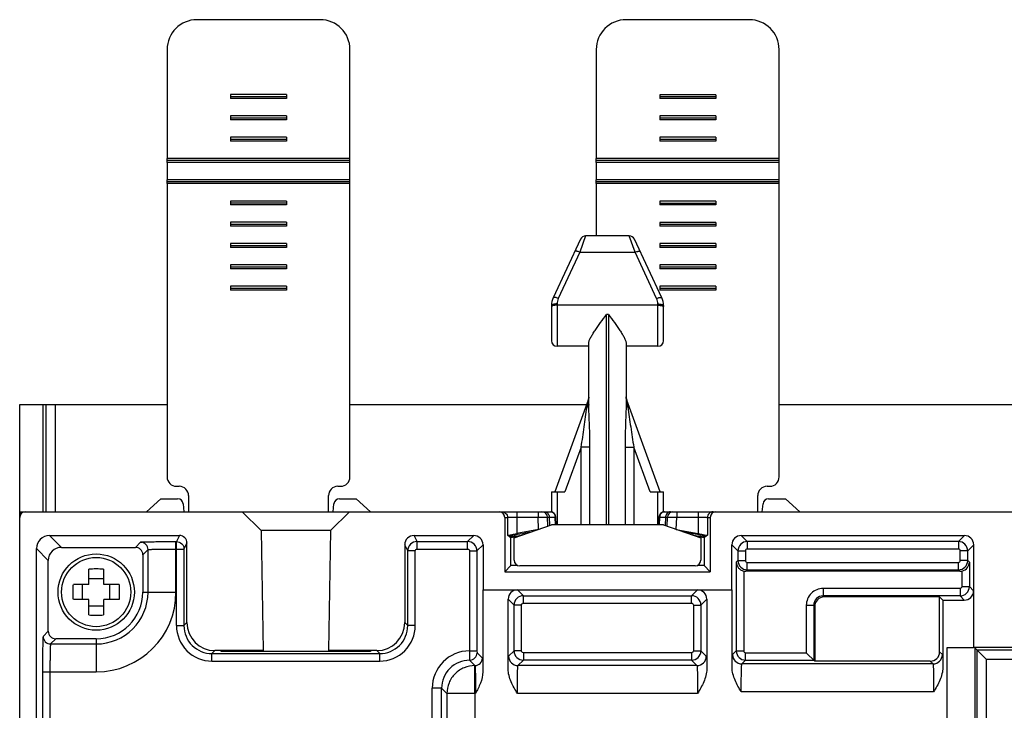
# Model space of a CAD drawing. Units: inches. Extents: x 0 to 22, y 0 to 17.
# Drawn here: x 18 to 20.1, y 8.6 to 10 of the extents above; entities that cross this region are included whole.
import ezdxf

# ---------------------------------------------------------------- set-up
doc = ezdxf.new("R2010")
doc.units = ezdxf.units.IN
doc.header["$LTSCALE"] = 1.21
doc.header["$MEASUREMENT"] = 0
doc.layers.get('0').update_dxf_attribs({"linetype": 'CONTINUOUS'})
for name, color, linetype in [('BASE', 7, 'CONTINUOUS'), ('CONNECTOR', 7, 'CONTINUOUS'), ('MID_HOUSE', 7, 'CONTINUOUS')]:
    doc.layers.add(name, color=color, linetype=linetype)

msp = doc.modelspace()

# ---------------------------------------------------------------- linework, layer by layer
at = {"color": 3, "linetype": 'Continuous'}
for p, q in [((18.6436, 10.0371), (18.3837, 10.0371)), ((19.5491, 10.0371), (19.2892, 10.0371)), ((18.3207, 9.9741), (18.3207, 9.7443)), ((18.7066, 9.7443), (18.7066, 9.9741)), ((19.2262, 9.9741), (19.2262, 9.7443)), ((19.6121, 9.7443), (19.6121, 9.9741)), ((18.4546, 9.879), (18.4546, 9.8708)), ((18.5727, 9.879), (18.4546, 9.879)), ((18.5727, 9.8708), (18.4546, 9.8708)), ((18.5727, 9.879), (18.5727, 9.8708)), ((19.3601, 9.8789), (19.3601, 9.8708)), ((19.4782, 9.8789), (19.3601, 9.8789)), ((19.4782, 9.8708), (19.3601, 9.8708)), ((19.4782, 9.8789), (19.4782, 9.8708)), ((18.4546, 9.8341), (18.4546, 9.8259)), ((18.5727, 9.8341), (18.4546, 9.8341)), ((18.5727, 9.8341), (18.5727, 9.8259)), ((19.3601, 9.8341), (19.3601, 9.8259)), ((19.4782, 9.8341), (19.3601, 9.8341)), ((19.4782, 9.8341), (19.4782, 9.8259)), ((18.5727, 9.8259), (18.4546, 9.8259)), ((19.4782, 9.8259), (19.3601, 9.8259)), ((18.4546, 9.7892), (18.4546, 9.781)), ((18.5727, 9.7892), (18.4546, 9.7892)), ((18.5727, 9.7892), (18.5727, 9.781)), ((19.3601, 9.7892), (19.3601, 9.781)), ((19.4782, 9.7892), (19.3601, 9.7892)), ((19.4782, 9.7892), (19.4782, 9.781)), ((18.5727, 9.781), (18.4546, 9.781)), ((19.4782, 9.781), (19.3601, 9.781)), ((18.7066, 9.7443), (18.3207, 9.7443)), ((19.6121, 9.7443), (19.2262, 9.7443)), ((18.3207, 9.7362), (18.3207, 9.6994)), ((18.7066, 9.7362), (18.3207, 9.7362)), ((18.7066, 9.6994), (18.7066, 9.7362)), ((19.2262, 9.7361), (19.2262, 9.6994)), ((19.6121, 9.7361), (19.2262, 9.7361)), ((19.6121, 9.6994), (19.6121, 9.7361)), ((18.7066, 9.6994), (18.3207, 9.6994)), ((18.3207, 9.6913), (18.3207, 9.0725)), ((18.7066, 9.6913), (18.3207, 9.6913)), ((18.7066, 9.0725), (18.7066, 9.6913)), ((19.6121, 9.6994), (19.2262, 9.6994)), ((19.2262, 9.6913), (19.2262, 9.5812)), ((19.6121, 9.6913), (19.2262, 9.6913)), ((19.6121, 9.0725), (19.6121, 9.6913)), ((18.4546, 9.6545), (18.4546, 9.6464)), ((18.5727, 9.6545), (18.4546, 9.6545)), ((18.5727, 9.6464), (18.4546, 9.6464)), ((18.5727, 9.6545), (18.5727, 9.6464)), ((19.3601, 9.6545), (19.3601, 9.6464)), ((19.4782, 9.6545), (19.3601, 9.6545)), ((19.4782, 9.6464), (19.3601, 9.6464)), ((19.4782, 9.6545), (19.4782, 9.6464)), ((18.4546, 9.6097), (18.4546, 9.6015)), ((18.5727, 9.6097), (18.4546, 9.6097)), ((18.5727, 9.6015), (18.4546, 9.6015)), ((18.5727, 9.6097), (18.5727, 9.6015)), ((19.3601, 9.6096), (19.3601, 9.6015)), ((19.4782, 9.6096), (19.3601, 9.6096)), ((19.4782, 9.6015), (19.3601, 9.6015)), ((19.4782, 9.6096), (19.4782, 9.6015)), ((18.4546, 9.5648), (18.4546, 9.5566)), ((18.5727, 9.5648), (18.4546, 9.5648)), ((18.5727, 9.5566), (18.4546, 9.5566)), ((18.5727, 9.5648), (18.5727, 9.5566)), ((19.3601, 9.5648), (19.3601, 9.5566)), ((19.4782, 9.5648), (19.3601, 9.5648)), ((19.4782, 9.5566), (19.3601, 9.5566)), ((19.4782, 9.5648), (19.4782, 9.5566)), ((18.4546, 9.5199), (18.4546, 9.5117)), ((18.5727, 9.5199), (18.4546, 9.5199)), ((18.5727, 9.5199), (18.5727, 9.5117)), ((19.3601, 9.5199), (19.3601, 9.5117)), ((19.4782, 9.5199), (19.3601, 9.5199)), ((19.4782, 9.5199), (19.4782, 9.5117)), ((18.5727, 9.5117), (18.4546, 9.5117)), ((19.4782, 9.5117), (19.3601, 9.5117)), ((18.4546, 9.475), (18.4546, 9.4669)), ((18.5727, 9.475), (18.4546, 9.475)), ((18.5727, 9.475), (18.5727, 9.4669)), ((19.3601, 9.475), (19.3601, 9.4668)), ((19.4782, 9.475), (19.3601, 9.475)), ((19.4782, 9.475), (19.4782, 9.4668)), ((18.5727, 9.4669), (18.4546, 9.4669)), ((19.4782, 9.4668), (19.3601, 9.4668)), ((18.3404, 9.0528), (18.3463, 9.0528)), ((18.681, 9.0528), (18.6869, 9.0528)), ((19.5865, 9.0528), (19.5924, 9.0528)), ((18.366, 9.0331), (18.366, 8.999)), ((18.6613, 8.999), (18.6613, 9.0331)), ((19.5668, 8.999), (19.5668, 9.0331))]:
    msp.add_line(p, q, dxfattribs=at)
at = {"color": 7, "linetype": 'Continuous'}
for p, q in [((18.4546, 9.8749), (18.5727, 9.8749)), ((19.3601, 9.8749), (19.4782, 9.8749)), ((18.4546, 9.83), (18.5727, 9.83)), ((19.3601, 9.83), (19.4782, 9.83)), ((18.4546, 9.7851), (18.5727, 9.7851)), ((19.3601, 9.7851), (19.4782, 9.7851)), ((18.3207, 9.7362), (18.3207, 9.7443)), ((18.7066, 9.7362), (18.7066, 9.7443)), ((19.2262, 9.7361), (19.2262, 9.7443)), ((19.6121, 9.7361), (19.6121, 9.7443)), ((18.7066, 9.7402), (18.3207, 9.7402)), ((19.6121, 9.7402), (19.2262, 9.7402)), ((18.3207, 9.6913), (18.3207, 9.6994)), ((18.7066, 9.6953), (18.3207, 9.6953)), ((18.7066, 9.6913), (18.7066, 9.6994)), ((19.2262, 9.6913), (19.2262, 9.6994)), ((19.6121, 9.6953), (19.2262, 9.6953)), ((19.6121, 9.6913), (19.6121, 9.6994)), ((18.4546, 9.6505), (18.5727, 9.6505)), ((19.3601, 9.6504), (19.4782, 9.6504)), ((18.4546, 9.6056), (18.5727, 9.6056)), ((19.3601, 9.6056), (19.4782, 9.6056)), ((18.4546, 9.5607), (18.5727, 9.5607)), ((19.3601, 9.5607), (19.4782, 9.5607)), ((18.4546, 9.5158), (18.5727, 9.5158)), ((19.3601, 9.5158), (19.4782, 9.5158)), ((18.4546, 9.4709), (18.5727, 9.4709)), ((19.3601, 9.4709), (19.4782, 9.4709)), ((18.1554, 8.8455), (18.1554, 8.8779)), ((18.1869, 8.8455), (18.1869, 8.8779)), ((18.1554, 8.8586), (18.1869, 8.8586)), ((18.1554, 8.8455), (18.1229, 8.8455)), ((18.1422, 8.814), (18.1422, 8.8455)), ((18.2193, 8.8455), (18.1869, 8.8455)), ((18.2, 8.814), (18.2, 8.8455)), ((18.1554, 8.814), (18.1229, 8.814)), ((18.1554, 8.7815), (18.1554, 8.814)), ((18.1869, 8.7815), (18.1869, 8.814)), ((18.2193, 8.814), (18.1869, 8.814)), ((18.1554, 8.8008), (18.1869, 8.8008))]:
    msp.add_line(p, q, dxfattribs=at)
for radius in [0.0805, 0.073]:
    msp.add_circle((18.1711, 8.8297), radius, dxfattribs=at)
at = {"color": 3, "linetype": 'Continuous'}
for centre, radius, start, end in [((18.3837, 9.9741), 0.063, 90, 180), ((18.6436, 9.9741), 0.063, 0, 90), ((19.2892, 9.9741), 0.063, 90, 180), ((19.5491, 9.9741), 0.063, 0, 90), ((18.3404, 9.0725), 0.0197, 180, 270), ((18.6869, 9.0725), 0.0197, 270, 360), ((19.5924, 9.0725), 0.0197, 270, 360), ((18.3463, 9.0331), 0.0197, 0, 90), ((18.681, 9.0331), 0.0197, 90, 180), ((19.5865, 9.0331), 0.0197, 90, 180)]:
    msp.add_arc(centre, radius, start, end, dxfattribs=at)
at = {"color": 7, "linetype": 'Continuous'}
for centre, start, end in [((18.1711, 8.6444), 86.1428, 93.8572), ((18.1711, 9.0151), 266.1428, 273.8572)]:
    msp.add_arc(centre, 0.2341, start, end, dxfattribs=at)
for points, knots in [([(18.1224, 8.8297), (18.1224, 8.8337), (18.1225, 8.8389), (18.1228, 8.8442), (18.1229, 8.8455)], [0, 0, 0, 0, 0.750741, 1, 1, 1, 1]), ([(18.1229, 8.814), (18.1228, 8.8153), (18.1225, 8.8205), (18.1224, 8.8258), (18.1224, 8.8297)], [0, 0, 0, 0, 0.24926, 1, 1, 1, 1]), ([(18.2193, 8.8455), (18.2194, 8.8442), (18.2197, 8.8389), (18.2199, 8.8337), (18.2199, 8.8297)], [0, 0, 0, 0, 0.24926, 1, 1, 1, 1]), ([(18.2199, 8.8297), (18.2199, 8.8258), (18.2197, 8.8205), (18.2194, 8.8153), (18.2193, 8.814)], [0, 0, 0, 0, 0.750741, 1, 1, 1, 1])]:
    msp.add_open_spline(points, degree=3, knots=knots, dxfattribs=at)
at = {"layer": 'BASE', "color": 7, "linetype": 'Continuous'}
for p, q in [((18.3074, 9.0266), (18.2773, 8.999)), ((18.3074, 9.0266), (18.3429, 9.0266)), ((18.6844, 9.0266), (18.7199, 9.0266)), ((18.75, 8.999), (18.7199, 9.0266)), ((19.5899, 9.0266), (19.6254, 9.0266)), ((19.6555, 8.999), (19.6254, 9.0266)), ((18.0215, 8.999), (19.1317, 8.999)), ((18.3547, 9.0158), (18.3562, 8.999)), ((18.4789, 8.999), (18.5189, 8.9596)), ((18.7059, 8.999), (18.6658, 8.9596)), ((18.6711, 8.999), (18.6726, 9.0158)), ((19.0586, 8.999), (19.0586, 8.9876)), ((19.1038, 8.999), (19.1038, 8.9876)), ((19.368, 8.999), (20.8168, 8.999)), ((19.3959, 8.999), (19.3959, 8.9876)), ((19.4411, 8.999), (19.4411, 8.9876)), ((19.5766, 8.999), (19.5781, 9.0158)), ((18.0097, 6.4203), (18.0097, 8.9872)), ((19.033, 8.9872), (19.033, 8.8727)), ((19.033, 8.9872), (19.0389, 8.9872)), ((19.0389, 8.9872), (19.0389, 8.9497)), ((19.0586, 8.9876), (19.0586, 8.9532)), ((19.0586, 8.9876), (19.1038, 8.9876)), ((19.1047, 8.962), (19.1038, 8.9876)), ((19.1241, 8.9688), (19.1235, 8.9876)), ((19.1235, 8.9876), (19.1272, 8.9876)), ((19.1272, 8.9876), (19.1278, 8.9701)), ((19.1272, 8.9876), (19.1396, 8.9876)), ((19.1402, 8.9715), (19.1396, 8.9876)), ((19.1412, 8.9876), (19.1396, 8.9876)), ((19.1418, 8.9715), (19.1412, 8.9876)), ((19.3579, 8.9715), (19.3585, 8.9876)), ((19.3601, 8.9876), (19.3585, 8.9876)), ((19.3595, 8.9715), (19.3601, 8.9876)), ((19.3601, 8.9876), (19.3725, 8.9876)), ((19.3725, 8.9876), (19.3719, 8.9701)), ((19.3725, 8.9876), (19.3762, 8.9876)), ((19.3756, 8.9688), (19.3762, 8.9876)), ((19.395, 8.962), (19.3959, 8.9876)), ((19.3959, 8.9876), (19.4411, 8.9876)), ((19.4411, 8.9876), (19.4411, 8.9532)), ((19.4608, 8.9872), (19.4608, 8.9497)), ((19.4608, 8.9872), (19.4667, 8.9872)), ((19.4667, 8.9872), (19.4667, 8.8727)), ((18.5189, 8.9596), (18.5234, 8.7063)), ((18.6658, 8.9596), (18.5189, 8.9596)), ((18.6658, 8.9596), (18.6614, 8.7063)), ((19.1047, 8.962), (19.0586, 8.9532)), ((19.0857, 8.9555), (19.0857, 8.9553)), ((19.395, 8.962), (19.4411, 8.9532)), ((19.414, 8.9553), (19.414, 8.9555)), ((18.0976, 8.9241), (18.0726, 8.949)), ((18.0726, 8.949), (18.3469, 8.949)), ((18.2538, 8.9241), (18.2648, 8.935)), ((18.2967, 8.9361), (18.3395, 8.9363)), ((18.3395, 8.8297), (18.3395, 8.9363)), ((18.3395, 8.9363), (18.3405, 8.9363)), ((18.3469, 8.949), (18.3405, 8.9363)), ((18.3405, 8.759), (18.3405, 8.9363)), ((18.3627, 8.9333), (18.3563, 8.9205)), ((18.3627, 8.7653), (18.3627, 8.9333)), ((18.8481, 8.9363), (18.8418, 8.949)), ((18.8418, 8.949), (18.9676, 8.949)), ((18.8481, 8.9205), (18.8481, 8.9363)), ((18.8481, 8.9363), (18.9549, 8.9363)), ((18.9549, 8.9363), (18.9676, 8.949)), ((18.9549, 8.9205), (18.9549, 8.9363)), ((19.0442, 8.9454), (19.0389, 8.9497)), ((19.057, 8.9476), (19.0442, 8.9454)), ((19.0442, 8.9475), (19.0443, 8.9454)), ((19.046, 8.9438), (19.0442, 8.9454)), ((19.0612, 8.9468), (19.046, 8.9438)), ((19.046, 8.8857), (19.046, 8.9438)), ((19.4537, 8.9438), (19.4385, 8.9468)), ((19.4539, 8.9456), (19.4427, 8.9476)), ((19.4537, 8.9438), (19.4556, 8.9454)), ((19.4537, 8.9438), (19.4537, 8.8857)), ((19.4555, 8.9454), (19.4539, 8.9456)), ((19.4608, 8.9497), (19.4555, 8.9454)), ((19.4555, 8.9475), (19.4555, 8.9454)), ((19.5321, 8.949), (19.5449, 8.9363)), ((19.5321, 8.949), (20.003, 8.949)), ((19.5449, 8.9363), (19.5449, 8.9205)), ((19.9903, 8.9363), (19.5449, 8.9363)), ((20.003, 8.949), (19.9903, 8.9363)), ((19.9903, 8.9363), (19.9903, 8.9205)), ((18.0451, 7.2931), (18.0451, 8.9215)), ((18.07, 8.8965), (18.0451, 8.9215)), ((18.0976, 8.9241), (18.2538, 8.9241)), ((18.2695, 8.9083), (18.2805, 8.9193)), ((18.2805, 8.8297), (18.2805, 8.9193)), ((18.3395, 8.9205), (18.3563, 8.9205)), ((18.3563, 8.9205), (18.3563, 8.759)), ((18.8221, 8.9293), (18.8221, 8.7653)), ((18.8285, 8.9166), (18.8221, 8.9293)), ((18.8285, 8.759), (18.8285, 8.9166)), ((18.8442, 8.9166), (18.8285, 8.9166)), ((18.8442, 8.759), (18.8442, 8.9166)), ((18.8481, 8.9205), (18.9549, 8.9205)), ((18.9588, 8.9166), (18.9588, 8.7058)), ((18.9588, 8.9166), (18.9745, 8.9166)), ((18.9745, 8.9166), (18.9873, 8.9293)), ((18.9745, 8.9166), (18.9745, 8.7058)), ((18.9873, 8.9293), (18.9873, 8.8348)), ((19.5125, 8.8348), (19.5125, 8.9293)), ((19.5125, 8.9293), (19.5252, 8.9166)), ((19.5252, 8.9166), (19.5252, 8.8964)), ((19.5252, 8.9166), (19.5409, 8.9166)), ((19.5409, 8.9166), (19.5409, 8.8964)), ((19.9903, 8.9205), (19.5449, 8.9205)), ((19.9942, 8.8964), (19.9942, 8.9166)), ((20.01, 8.9166), (19.9942, 8.9166)), ((20.0227, 8.9293), (20.01, 8.9166)), ((20.01, 8.8964), (20.01, 8.9166)), ((20.0227, 8.7128), (20.0227, 8.9293)), ((18.07, 8.747), (18.07, 8.8965)), ((18.2695, 8.9083), (18.2695, 8.8297)), ((19.5217, 8.8929), (19.5252, 8.8964)), ((19.5217, 8.8929), (19.5217, 8.7058)), ((19.5252, 8.8964), (19.5409, 8.8964)), ((19.5449, 8.8767), (19.5449, 8.8924)), ((19.5449, 8.8924), (19.9903, 8.8924)), ((19.9903, 8.8767), (19.9903, 8.8924)), ((20.01, 8.8964), (19.9942, 8.8964)), ((20.01, 8.8964), (20.0134, 8.8929)), ((20.0134, 8.8929), (20.0134, 8.8413)), ((19.046, 8.8857), (19.033, 8.8727)), ((19.033, 8.8727), (19.4667, 8.8727)), ((19.0606, 8.8857), (19.046, 8.8857)), ((19.4537, 8.8857), (19.4391, 8.8857)), ((19.4537, 8.8857), (19.4667, 8.8727)), ((19.5375, 8.874), (19.5375, 8.7058)), ((19.5449, 8.8767), (19.5417, 8.8735)), ((19.9935, 8.8735), (19.5417, 8.8735)), ((19.5449, 8.8767), (19.9903, 8.8767)), ((19.9935, 8.8735), (19.9903, 8.8767)), ((19.9977, 8.874), (19.9977, 8.8413)), ((18.2695, 8.8297), (18.3395, 8.8297)), ((18.9869, 8.8345), (18.9869, 8.6613)), ((18.9873, 8.8348), (19.5125, 8.8348)), ((19.0724, 8.8221), (19.06, 8.8345)), ((19.4397, 8.8345), (19.4273, 8.8221)), ((19.5128, 8.6708), (19.5128, 8.8345)), ((19.7048, 8.8373), (19.7048, 8.8216)), ((19.9937, 8.8373), (19.7048, 8.8373)), ((19.9937, 8.8373), (19.9937, 8.8216)), ((19.9977, 8.8413), (20.0134, 8.8413)), ((20.0134, 8.8413), (20.0224, 8.8323)), ((19.0403, 8.6674), (19.0403, 8.8148)), ((19.0527, 8.8024), (19.0403, 8.8148)), ((19.0724, 8.8064), (19.0724, 8.8221)), ((19.0724, 8.8221), (19.4273, 8.8221)), ((19.4273, 8.8064), (19.4273, 8.8221)), ((19.4594, 8.8148), (19.447, 8.8024)), ((19.4594, 8.8148), (19.4594, 8.6674)), ((19.9937, 8.8216), (19.7048, 8.8216)), ((19.707, 8.8194), (19.7048, 8.8216)), ((19.9506, 8.8194), (19.707, 8.8194)), ((19.9506, 8.7037), (19.9506, 8.8194)), ((19.9575, 8.8126), (19.9506, 8.8194)), ((19.9575, 8.8126), (19.9575, 8.6708)), ((19.9575, 8.8126), (20.0027, 8.8126)), ((19.9937, 8.8216), (20.0027, 8.8126)), ((19.0527, 8.7058), (19.0527, 8.8024)), ((19.0685, 8.8024), (19.0527, 8.8024)), ((19.0685, 8.7058), (19.0685, 8.8024)), ((19.0724, 8.8064), (19.4273, 8.8064)), ((19.4312, 8.8024), (19.4312, 8.7058)), ((19.4312, 8.8024), (19.447, 8.8024)), ((19.447, 8.8024), (19.447, 8.7058)), ((19.6694, 8.8019), (19.6694, 8.7019)), ((19.6694, 8.8019), (19.6852, 8.8019)), ((19.6852, 8.8019), (19.6852, 8.6861)), ((19.6873, 8.7998), (19.6852, 8.8019)), ((19.6873, 8.7998), (19.6873, 8.684)), ((18.07, 8.747), (18.0591, 8.7361)), ((18.3405, 8.759), (18.3563, 8.759)), ((18.3563, 8.759), (18.3627, 8.7653)), ((18.8285, 8.759), (18.8221, 8.7653)), ((18.8442, 8.759), (18.8285, 8.759)), ((18.0858, 8.7313), (18.0748, 8.7203)), ((18.1711, 8.7313), (18.0858, 8.7313)), ((18.1711, 8.7313), (18.1711, 8.6613)), ((18.0581, 8.7056), (18.0578, 8.6613)), ((18.0748, 8.7203), (18.1711, 8.7203)), ((18.4153, 8.6999), (18.4217, 8.7063)), ((18.5234, 8.7063), (18.4217, 8.7063)), ((18.4348, 8.7046), (18.4348, 8.7056)), ((18.4348, 8.7056), (18.5234, 8.7056)), ((18.7631, 8.7063), (18.6614, 8.7063)), ((18.6614, 8.7056), (18.75, 8.7056)), ((18.75, 8.7056), (18.7499, 8.7046)), ((18.7694, 8.6999), (18.7631, 8.7063)), ((18.9588, 8.7058), (18.9745, 8.7058)), ((18.9588, 8.7058), (18.9589, 8.6861)), ((18.9745, 8.7058), (18.9746, 8.7018)), ((19.0413, 8.6944), (19.0527, 8.7058)), ((19.0685, 8.7058), (19.0527, 8.7058)), ((19.4312, 8.7058), (19.447, 8.7058)), ((19.447, 8.7058), (19.4584, 8.6944)), ((19.5138, 8.6979), (19.5217, 8.7058)), ((19.5217, 8.7058), (19.5375, 8.7058)), ((19.9666, 8.1819), (19.9666, 8.7125)), ((19.9666, 8.7125), (20.0224, 8.7125)), ((20.1768, 8.7128), (20.0227, 8.7128)), ((20.0256, 8.241), (20.0256, 8.7115)), ((20.0256, 8.7115), (20.0487, 8.6885)), ((20.029, 8.7081), (20.029, 8.2377)), ((20.029, 8.7081), (20.2186, 8.7081)), ((18.4153, 8.6842), (18.4153, 8.6999)), ((18.4153, 8.6999), (18.7694, 8.6999)), ((18.4153, 8.6842), (18.7694, 8.6842)), ((18.7499, 8.7046), (18.4348, 8.7046)), ((18.7694, 8.6842), (18.7694, 8.6999)), ((18.9589, 8.6861), (18.9702, 8.6747)), ((18.9746, 8.7018), (18.9859, 8.6905)), ((19.061, 8.6747), (19.0724, 8.6861)), ((19.0724, 8.7019), (19.0724, 8.6861)), ((19.4273, 8.7019), (19.0724, 8.7019)), ((19.4273, 8.6861), (19.0724, 8.6861)), ((19.4273, 8.7019), (19.4273, 8.6861)), ((19.4273, 8.6861), (19.4387, 8.6747)), ((19.5335, 8.6782), (19.5414, 8.6861)), ((19.5414, 8.6861), (19.5414, 8.7019)), ((19.5414, 8.7019), (19.6694, 8.7019)), ((19.5414, 8.6861), (19.6852, 8.6861)), ((19.6873, 8.684), (19.6694, 8.7019)), ((19.931, 8.684), (19.6873, 8.684)), ((19.931, 8.684), (19.9368, 8.6782)), ((19.9506, 8.7037), (19.9565, 8.6979)), ((20.0487, 8.6885), (20.0487, 8.2377)), ((20.0487, 8.6885), (20.2186, 8.6885)), ((18.9702, 8.6157), (18.9702, 8.6747)), ((19.4387, 8.6747), (19.061, 8.6747)), ((19.9368, 8.6782), (19.5335, 8.6782)), ((18.0578, 8.6613), (18.0578, 8.2574)), ((18.0578, 8.6613), (18.1711, 8.6613)), ((18.0736, 8.6613), (18.0736, 8.2566)), ((18.8801, 8.2565), (18.8801, 8.627)), ((18.8998, 8.627), (18.8801, 8.627)), ((18.8998, 8.2565), (18.8998, 8.627)), ((18.9111, 8.6157), (18.8998, 8.627)), ((18.9111, 8.6157), (18.9111, 8.241)), ((18.9715, 8.6157), (18.9111, 8.6157)), ((18.9702, 8.6157), (18.9702, 8.1819)), ((19.44, 8.6157), (19.0597, 8.6157)), ((19.9381, 8.6192), (19.5321, 8.6192))]:
    msp.add_line(p, q, dxfattribs=at)
for centre, radius, start, end in [((18.3429, 9.0148), 0.0118, 5, 90), ((18.6844, 9.0148), 0.0118, 90, 175), ((19.5899, 9.0148), 0.0118, 90, 175), ((18.0215, 8.9872), 0.0118, 90, 180), ((19.1117, 8.9872), 0.0118, 2, 90.001), ((19.1294, 8.9872), 0.0118, 2, 90), ((19.3703, 8.9872), 0.0118, 90, 178), ((19.388, 8.9872), 0.0118, 90.0002, 178), ((19.114, 8.9872), 0.0132, 1.7424, 5.736), ((19.3858, 8.9872), 0.0132, 174.264, 178.2576), ((18.8481, 8.9166), 0.0197, 90.0061, 179.9899), ((18.9548, 8.9166), 0.0197, 0.0162, 89.9839), ((18.8439, 10.0985), 1.1705, 280.4874, 281.2063), ((19.6558, 10.0985), 1.1705, 258.7937, 259.5126), ((19.5449, 8.9166), 0.0197, 90.0164, 179.9835), ((19.9903, 8.9166), 0.0197, 0.0164, 89.9835), ((19.5449, 8.8964), 0.0197, 180.016, 269.9839), ((19.9903, 8.8964), 0.0197, 270.0164, 359.9835), ((18.1711, 8.8297), 0.1684, 270, 360), ((18.1711, 8.8297), 0.1094, 270, 360), ((18.1711, 8.8297), 0.0984, 270, 360), ((19.9937, 8.8413), 0.0197, 270.0162, 359.9839), ((19.0724, 8.8024), 0.0197, 90.0162, 179.9839), ((19.4273, 8.8024), 0.0197, 0.0165, 89.9836), ((19.7048, 8.8019), 0.0197, 89.9819, 180.0181), ((18.4153, 8.759), 0.0748, 179.9993, 270.0007), ((18.4153, 8.759), 0.0591, 179.9976, 270.0024), ((18.7694, 8.759), 0.0748, 269.9993, 0.0007), ((18.7694, 8.759), 0.0591, 269.9976, 0.0024), ((18.9588, 8.627), 0.0787, 90.0374, 180.0035), ((19.0724, 8.7058), 0.0197, 180.0165, 269.9836), ((19.4273, 8.7058), 0.0197, 270.0162, 359.9839), ((19.5414, 8.7058), 0.0197, 180.0164, 269.9835), ((18.9588, 8.627), 0.059, 89.9796, 180.0115), ((19.061, 8.6944), 0.0197, 180.021, 269.979), ((19.4387, 8.6944), 0.0197, 270.0209, 359.9791), ((19.5335, 8.6979), 0.0197, 180.021, 269.979), ((19.9368, 8.6979), 0.0197, 270.0209, 359.9791)]:
    msp.add_arc(centre, radius, start, end, dxfattribs=at)
for centre, major_axis, ratio, start_param, end_param in [((19.0212, 8.9872), (-0.0118, 0), 0.999848, 3.141593, 4.712389), ((19.4785, 8.9872), (-0.0118, 0), 0.999848, -1.570796, 0), ((19.065, 8.9515), (0.0208, 0.004), 0.01714, -0.003922, 3.138912), ((19.4348, 8.9515), (0.0208, -0.004), 0.01714, 0.002681, 3.145515), ((18.0727, 8.9214), (0.0195, -0.0195), 0.999695, 2.356347, 3.926839), ((18.3469, 8.9333), (0.007, 0.0141), 0.99981, -1.107103, 0.463541), ((18.8418, 8.9293), (-0.0088, 0.0176), 0.99981, -0.463541, 1.107103), ((18.9676, 8.9293), (0.0139, 0.0139), 0.999695, -0.785246, 0.785246), ((19.0586, 8.9535), (0.0197, 0.0038), 0.017139, -3.127435, -1.574081), ((19.4411, 8.9535), (0.0197, -0.0038), 0.017139, -1.567512, -0.014158), ((19.5321, 8.9293), (-0.0139, 0.0139), 0.999695, -0.785246, 0.785246), ((20.003, 8.9293), (0.0139, 0.0139), 0.999695, -0.785246, 0.785246), ((18.0976, 8.8965), (0.0195, -0.0195), 0.999695, 2.356347, 3.926839), ((18.2538, 8.9083), (-0.0111, -0.0111), 0.999695, 2.356347, 3.926839), ((19.5417, 8.8932), (0.0139, 0.0139), 0.999695, -2.571671, -2.356347), ((19.9935, 8.8932), (0.0139, -0.0139), 0.999695, -0.785246, -0.569921), ((19.06, 8.8148), (-0.0139, 0.0139), 0.999695, -0.785246, 0.785246), ((19.4397, 8.8148), (0.0139, 0.0139), 0.999695, -0.785246, 0.785246), ((20.0027, 8.8323), (-0.0139, 0.0139), 0.999695, -3.926839, -2.356347), ((19.707, 8.7998), (-0.0139, 0.0139), 0.999695, -0.785246, 0.785246), ((18.0858, 8.747), (0.0111, 0.0111), 0.999695, 2.356347, 3.926839), ((18.4217, 8.7654), (-0.0418, -0.0418), 0.999924, -0.78536, 0.78536), ((18.763, 8.7654), (0.0418, -0.0418), 0.999924, -0.78536, 0.78536), ((19.931, 8.7037), (0.0139, -0.0139), 0.999695, -0.785246, 0.785246)]:
    msp.add_ellipse(centre, major_axis=major_axis, ratio=ratio, start_param=start_param, end_param=end_param, dxfattribs=at)
for points, knots in [([(19.0271, 8.999), (19.0301, 8.999), (19.0364, 8.9965), (19.0389, 8.9902), (19.0389, 8.9872)], [0, 0, 0, 0, 0.499973, 1, 1, 1, 1]), ([(19.117, 8.999), (19.1182, 8.999), (19.1208, 8.9984), (19.1251, 8.9953), (19.1268, 8.9913), (19.1271, 8.9885)], [0, 0, 0, 0, 0.235628, 0.480859, 1, 1, 1, 1]), ([(19.1332, 8.9982), (19.1351, 8.9973), (19.1384, 8.9942), (19.1396, 8.9898), (19.1396, 8.9876)], [0, 0, 0, 0, 0.482277, 1, 1, 1, 1]), ([(19.3665, 8.9982), (19.3646, 8.9973), (19.3613, 8.9941), (19.3602, 8.9898), (19.3601, 8.9876)], [0, 0, 0, 0, 0.48234, 1, 1, 1, 1]), ([(19.3828, 8.999), (19.3815, 8.999), (19.379, 8.9984), (19.3746, 8.9953), (19.3729, 8.9913), (19.3726, 8.9885)], [0, 0, 0, 0, 0.235628, 0.480859, 1, 1, 1, 1]), ([(19.4726, 8.999), (19.4696, 8.999), (19.4633, 8.9965), (19.4608, 8.9902), (19.4608, 8.9872)], [0, 0, 0, 0, 0.499973, 1, 1, 1, 1]), ([(19.0389, 8.9872), (19.0389, 8.9872), (19.0391, 8.9872), (19.0394, 8.9873), (19.0399, 8.9873), (19.0409, 8.9874), (19.0425, 8.9874), (19.045, 8.9875), (19.0479, 8.9875), (19.0525, 8.9876), (19.0561, 8.9876), (19.0586, 8.9876)], [0, 0, 0, 0, 0.0067, 0.022547, 0.047531, 0.081454, 0.1748, 0.299152, 0.449875, 0.621324, 1, 1, 1, 1]), ([(19.1038, 8.9876), (19.1063, 8.9877), (19.11, 8.9877), (19.1146, 8.9878), (19.1175, 8.9878), (19.12, 8.9878), (19.1216, 8.9878), (19.1226, 8.9877), (19.1231, 8.9877), (19.1233, 8.9877), (19.1235, 8.9876), (19.1235, 8.9876)], [0, 0, 0, 0, 0.382208, 0.554952, 0.706394, 0.830768, 0.923188, 0.956299, 0.980191, 0.994732, 1, 1, 1, 1]), ([(19.3762, 8.9876), (19.3762, 8.9876), (19.3764, 8.9877), (19.3766, 8.9877), (19.3771, 8.9877), (19.3781, 8.9878), (19.3798, 8.9878), (19.3822, 8.9878), (19.3851, 8.9878), (19.3897, 8.9877), (19.3934, 8.9877), (19.3959, 8.9876)], [0, 0, 0, 0, 0.005253, 0.01978, 0.043664, 0.076758, 0.169122, 0.293466, 0.444882, 0.617644, 1, 1, 1, 1]), ([(19.4411, 8.9876), (19.4436, 8.9876), (19.4472, 8.9876), (19.4518, 8.9875), (19.4548, 8.9875), (19.4572, 8.9874), (19.4588, 8.9874), (19.4598, 8.9873), (19.4603, 8.9873), (19.4606, 8.9872), (19.4608, 8.9872), (19.4608, 8.9872)], [0, 0, 0, 0, 0.378604, 0.550043, 0.700774, 0.825145, 0.918516, 0.952448, 0.977444, 0.993297, 1, 1, 1, 1]), ([(18.2648, 8.935), (18.2648, 8.9351), (18.2651, 8.9351), (18.2655, 8.9352), (18.2662, 8.9352), (18.2677, 8.9354), (18.2702, 8.9355), (18.2738, 8.9356), (18.2784, 8.9357), (18.2838, 8.9359), (18.29, 8.936), (18.2944, 8.936), (18.2967, 8.9361)], [0, 0, 0, 0, 0.006923, 0.021716, 0.044469, 0.075148, 0.159998, 0.275091, 0.418802, 0.589196, 0.78381, 1, 1, 1, 1]), ([(18.2805, 8.9193), (18.2805, 8.9233), (18.2771, 8.9316), (18.2688, 8.935), (18.2648, 8.935)], [0, 0, 0, 0, 0.499999, 1, 1, 1, 1]), ([(18.3405, 8.9363), (18.3446, 8.9363), (18.3529, 8.9329), (18.3563, 8.9246), (18.3563, 8.9205)], [0, 0, 0, 0, 0.50002, 1, 1, 1, 1]), ([(19.0442, 8.9454), (19.0442, 8.9454), (19.0442, 8.9454), (19.0442, 8.9454), (19.0442, 8.9454)], [0, 0, 0, 0, 0.664961, 1, 1, 1, 1]), ([(18.2805, 8.9193), (18.2806, 8.9194), (18.2811, 8.9194), (18.282, 8.9196), (18.2835, 8.9196), (18.2855, 8.9198), (18.288, 8.9199), (18.2923, 8.92), (18.2987, 8.9202), (18.3075, 8.9203), (18.3175, 8.9205), (18.3283, 8.9205), (18.3357, 8.9205), (18.3395, 8.9205)], [0, 0, 0, 0, 0.006758, 0.022652, 0.047689, 0.081699, 0.124327, 0.175185, 0.299636, 0.450333, 0.62158, 0.807203, 1, 1, 1, 1]), ([(18.8442, 8.9166), (18.8442, 8.9176), (18.845, 8.9197), (18.8471, 8.9205), (18.8481, 8.9205)], [0, 0, 0, 0, 0.499819, 1, 1, 1, 1]), ([(18.9549, 8.9205), (18.9559, 8.9205), (18.958, 8.9197), (18.9588, 8.9176), (18.9588, 8.9166)], [0, 0, 0, 0, 0.499816, 1, 1, 1, 1]), ([(19.5449, 8.9205), (19.5439, 8.9205), (19.5418, 8.9197), (19.5409, 8.9176), (19.5409, 8.9166)], [0, 0, 0, 0, 0.499825, 1, 1, 1, 1]), ([(19.9942, 8.9166), (19.9942, 8.9176), (19.9934, 8.9197), (19.9913, 8.9205), (19.9903, 8.9205)], [0, 0, 0, 0, 0.499825, 1, 1, 1, 1]), ([(19.5217, 8.8929), (19.5218, 8.889), (19.524, 8.8826), (19.5304, 8.8765), (19.535, 8.8745), (19.5375, 8.874)], [0, 0, 0, 0, 0.451608, 0.710826, 1, 1, 1, 1]), ([(19.5409, 8.8964), (19.5409, 8.8954), (19.5418, 8.8933), (19.5439, 8.8924), (19.5449, 8.8924)], [0, 0, 0, 0, 0.49979, 1, 1, 1, 1]), ([(19.9903, 8.8924), (19.9913, 8.8924), (19.9934, 8.8933), (19.9942, 8.8954), (19.9942, 8.8964)], [0, 0, 0, 0, 0.499825, 1, 1, 1, 1]), ([(19.9977, 8.874), (20.0023, 8.875), (20.0104, 8.8801), (20.0134, 8.889), (20.0134, 8.8929)], [0, 0, 0, 0, 0.54437, 1, 1, 1, 1]), ([(19.7048, 8.8373), (19.7002, 8.8373), (19.6909, 8.8355), (19.6792, 8.8276), (19.6713, 8.8158), (19.6694, 8.8065), (19.6694, 8.8019)], [0, 0, 0, 0, 0.250046, 0.500004, 0.749956, 1, 1, 1, 1]), ([(19.9977, 8.8413), (19.9977, 8.8403), (19.9968, 8.8382), (19.9947, 8.8373), (19.9937, 8.8373)], [0, 0, 0, 0, 0.499816, 1, 1, 1, 1]), ([(19.0685, 8.8024), (19.0685, 8.8034), (19.0693, 8.8055), (19.0714, 8.8064), (19.0724, 8.8064)], [0, 0, 0, 0, 0.499816, 1, 1, 1, 1]), ([(19.4273, 8.8064), (19.4283, 8.8064), (19.4304, 8.8055), (19.4312, 8.8034), (19.4312, 8.8024)], [0, 0, 0, 0, 0.499814, 1, 1, 1, 1]), ([(18.0591, 8.7361), (18.059, 8.736), (18.059, 8.7358), (18.0589, 8.7354), (18.0589, 8.7347), (18.0587, 8.7333), (18.0586, 8.7309), (18.0585, 8.7275), (18.0584, 8.7231), (18.0582, 8.7157), (18.0581, 8.7098), (18.0581, 8.7056)], [0, 0, 0, 0, 0.006966, 0.021754, 0.044466, 0.075072, 0.159679, 0.274451, 0.417929, 0.588217, 1, 1, 1, 1]), ([(18.0591, 8.7361), (18.0591, 8.7321), (18.0624, 8.7237), (18.0708, 8.7203), (18.0748, 8.7203)], [0, 0, 0, 0, 0.5, 1, 1, 1, 1]), ([(18.0748, 8.7203), (18.0747, 8.7203), (18.0747, 8.7197), (18.0745, 8.7189), (18.0745, 8.7174), (18.0743, 8.7154), (18.0742, 8.7129), (18.0741, 8.7086), (18.0739, 8.7022), (18.0738, 8.6934), (18.0736, 8.6834), (18.0736, 8.6725), (18.0736, 8.6651), (18.0736, 8.6613)], [0, 0, 0, 0, 0.006751, 0.022628, 0.047646, 0.081609, 0.124183, 0.175002, 0.299354, 0.450031, 0.621374, 0.807159, 1, 1, 1, 1]), ([(19.0724, 8.7019), (19.0714, 8.7019), (19.0693, 8.7027), (19.0685, 8.7048), (19.0685, 8.7058)], [0, 0, 0, 0, 0.499814, 1, 1, 1, 1]), ([(19.4312, 8.7058), (19.4312, 8.7048), (19.4304, 8.7027), (19.4283, 8.7019), (19.4273, 8.7019)], [0, 0, 0, 0, 0.499816, 1, 1, 1, 1]), ([(19.5375, 8.7058), (19.5375, 8.7048), (19.5383, 8.7027), (19.5404, 8.7019), (19.5414, 8.7019)], [0, 0, 0, 0, 0.499825, 1, 1, 1, 1]), ([(18.9589, 8.6861), (18.9629, 8.6861), (18.9712, 8.6894), (18.9746, 8.6978), (18.9746, 8.7018)], [0, 0, 0, 0, 0.5, 1, 1, 1, 1]), ([(18.9702, 8.6747), (18.9742, 8.6747), (18.9826, 8.6781), (18.9859, 8.6865), (18.9859, 8.6905)], [0, 0, 0, 0, 0.5, 1, 1, 1, 1]), ([(18.9702, 8.6747), (18.9625, 8.6747), (18.947, 8.6717), (18.9274, 8.6585), (18.9142, 8.6389), (18.9111, 8.6234), (18.9111, 8.6157)], [0, 0, 0, 0, 0.250021, 0.500001, 0.749979, 1, 1, 1, 1]), ([(18.9702, 8.6747), (18.9703, 8.6747), (18.9703, 8.6742), (18.9705, 8.6733), (18.9706, 8.6718), (18.9707, 8.6698), (18.9708, 8.6673), (18.971, 8.663), (18.9711, 8.6566), (18.9713, 8.6478), (18.9714, 8.6378), (18.9715, 8.627), (18.9715, 8.6195), (18.9715, 8.6157)], [0, 0, 0, 0, 0.00676, 0.022646, 0.047673, 0.081654, 0.124247, 0.175087, 0.299498, 0.450243, 0.621591, 0.807243, 1, 1, 1, 1]), ([(19.0597, 8.6157), (19.055, 8.6238), (19.0458, 8.6398), (19.0403, 8.6581), (19.0403, 8.6674)], [0, 0, 0, 0, 0.501336, 1, 1, 1, 1]), ([(19.0597, 8.6157), (19.0597, 8.6195), (19.0597, 8.627), (19.0598, 8.6378), (19.0599, 8.6478), (19.06, 8.6566), (19.0602, 8.663), (19.0604, 8.6673), (19.0605, 8.6698), (19.0606, 8.6718), (19.0607, 8.6733), (19.0609, 8.6742), (19.0609, 8.6747), (19.061, 8.6747)], [0, 0, 0, 0, 0.192873, 0.378546, 0.549883, 0.700587, 0.824953, 0.875761, 0.918338, 0.952291, 0.977319, 0.993213, 1, 1, 1, 1]), ([(19.4387, 8.6747), (19.4388, 8.6747), (19.4388, 8.6742), (19.439, 8.6733), (19.4391, 8.6718), (19.4392, 8.6698), (19.4393, 8.6673), (19.4395, 8.663), (19.4397, 8.6566), (19.4398, 8.6478), (19.44, 8.6378), (19.44, 8.627), (19.44, 8.6195), (19.44, 8.6157)], [0, 0, 0, 0, 0.006782, 0.02267, 0.047698, 0.081651, 0.124232, 0.175042, 0.299391, 0.450083, 0.62144, 0.807135, 1, 1, 1, 1]), ([(19.4594, 8.6674), (19.4594, 8.6581), (19.4539, 8.6398), (19.4447, 8.6238), (19.44, 8.6157)], [0, 0, 0, 0, 0.498659, 1, 1, 1, 1]), ([(19.5321, 8.6192), (19.5275, 8.6272), (19.5182, 8.6432), (19.5128, 8.6616), (19.5128, 8.6708)], [0, 0, 0, 0, 0.501382, 1, 1, 1, 1]), ([(19.5321, 8.6192), (19.5321, 8.623), (19.5321, 8.6304), (19.5322, 8.6412), (19.5323, 8.6512), (19.5325, 8.66), (19.5327, 8.6665), (19.5328, 8.6707), (19.5329, 8.6733), (19.5331, 8.6752), (19.5332, 8.6767), (19.5333, 8.6776), (19.5334, 8.6781), (19.5335, 8.6782)], [0, 0, 0, 0, 0.192834, 0.378477, 0.549837, 0.700554, 0.824928, 0.875742, 0.918324, 0.952283, 0.977315, 0.993212, 1, 1, 1, 1]), ([(19.9368, 8.6782), (19.9369, 8.6781), (19.9369, 8.6776), (19.9371, 8.6767), (19.9372, 8.6752), (19.9373, 8.6733), (19.9374, 8.6707), (19.9376, 8.6665), (19.9377, 8.66), (19.9379, 8.6512), (19.938, 8.6412), (19.9381, 8.6304), (19.9381, 8.623), (19.9381, 8.6192)], [0, 0, 0, 0, 0.006782, 0.02267, 0.047698, 0.081651, 0.124232, 0.175042, 0.299391, 0.450083, 0.62144, 0.807135, 1, 1, 1, 1]), ([(19.9575, 8.6708), (19.9575, 8.6616), (19.952, 8.6432), (19.9428, 8.6272), (19.9381, 8.6192)], [0, 0, 0, 0, 0.498659, 1, 1, 1, 1]), ([(18.9869, 8.6613), (18.9869, 8.6532), (18.9825, 8.6372), (18.9752, 8.6229), (18.9715, 8.6157)], [0, 0, 0, 0, 0.498976, 1, 1, 1, 1])]:
    msp.add_open_spline(points, degree=3, knots=knots, dxfattribs=at)
for points in [[(19.1294, 8.999), (19.1307, 8.999), (19.132, 8.9987), (19.1332, 8.9982)], [(19.3703, 8.999), (19.369, 8.999), (19.3677, 8.9987), (19.3665, 8.9982)]]:
    msp.add_open_spline(points, degree=3, dxfattribs=at)
at = {"layer": 'CONNECTOR', "color": 7, "linetype": 'Continuous'}
for p, q in [((19.2038, 9.5812), (19.1916, 9.5465)), ((19.2959, 9.5812), (19.2038, 9.5812)), ((19.3082, 9.5465), (19.2959, 9.5812)), ((19.1931, 9.5744), (19.1354, 9.4506)), ((19.3643, 9.4506), (19.3066, 9.5744)), ((19.1916, 9.5465), (19.1461, 9.4491)), ((19.1916, 9.5465), (19.3082, 9.5465)), ((19.3536, 9.4491), (19.3082, 9.5465)), ((19.1317, 9.434), (19.1317, 9.3599)), ((19.1436, 9.4375), (19.1436, 9.3481)), ((19.3562, 9.4349), (19.1436, 9.4349)), ((19.3562, 9.3481), (19.3562, 9.4375)), ((19.368, 9.3599), (19.368, 9.434)), ((19.2479, 8.9715), (19.2479, 9.415)), ((19.2518, 9.415), (19.2479, 9.415)), ((19.2518, 9.415), (19.2518, 8.9715)), ((19.2105, 9.2256), (19.2105, 9.355)), ((19.2892, 9.355), (19.2892, 9.2256)), ((19.2105, 9.3481), (19.1436, 9.3481)), ((19.3562, 9.3481), (19.2892, 9.3481)), ((19.2093, 9.2346), (19.1386, 9.0415)), ((19.2068, 9.2198), (19.2093, 9.2346)), ((19.21, 9.2368), (19.2093, 9.2346)), ((19.2099, 9.2367), (19.2098, 9.2361)), ((19.21, 9.2372), (19.21, 9.2368)), ((19.2898, 9.2367), (19.2896, 9.2374)), ((19.2898, 9.2368), (19.2904, 9.2346)), ((19.2898, 9.2367), (19.2899, 9.2362)), ((19.2904, 9.2346), (19.2929, 9.2198)), ((19.3611, 9.0415), (19.2904, 9.2346)), ((19.1943, 9.1354), (19.1599, 9.0415)), ((19.1943, 8.9715), (19.1943, 9.1354)), ((19.2128, 9.1354), (19.1943, 9.1354)), ((19.2128, 8.9715), (19.2128, 9.1354)), ((19.2869, 9.1354), (19.2869, 8.9715)), ((19.2869, 9.1354), (19.3054, 9.1354)), ((19.3054, 9.1354), (19.3054, 8.9715)), ((19.3398, 9.0415), (19.3054, 9.1354)), ((19.1317, 9.0415), (19.1317, 8.9986)), ((19.1317, 9.0415), (19.1599, 9.0415)), ((19.1436, 9.0415), (19.1436, 8.9715)), ((19.3398, 9.0415), (19.368, 9.0415)), ((19.3562, 8.9715), (19.3562, 9.0415)), ((19.368, 8.9986), (19.368, 9.0415)), ((19.053, 8.9439), (19.1317, 8.9715)), ((19.368, 8.9715), (19.1317, 8.9715)), ((19.368, 8.9715), (19.4467, 8.9439)), ((19.053, 8.8967), (19.053, 8.9439)), ((19.4467, 8.9439), (19.4467, 8.8967)), ((19.4349, 8.8848), (19.0648, 8.8848))]:
    msp.add_line(p, q, dxfattribs=at)
for points in [[(19.2105, 9.2407), (19.2103, 9.239), (19.21, 9.2372)], [(19.2898, 9.2368), (19.2897, 9.2371), (19.2896, 9.2377), (19.2895, 9.2383), (19.2894, 9.2388), (19.2893, 9.2394), (19.2893, 9.2399), (19.2893, 9.2404), (19.2892, 9.2408), (19.2892, 9.2411), (19.2892, 9.2413)]]:
    msp.add_lwpolyline(points, dxfattribs=at)
for centre, radius, start, end in [((19.2038, 9.5694), 0.0118, 90.0007, 155), ((19.2959, 9.5694), 0.0118, 25, 89.9993), ((19.1711, 9.434), 0.0394, 155, 180), ((19.1711, 9.4375), 0.0276, 155, 180), ((19.3286, 9.4375), 0.0276, 0, 25), ((19.3286, 9.434), 0.0394, 0, 25), ((19.1436, 9.3599), 0.0118, 180, 270), ((19.3562, 9.3599), 0.0118, 270, 360), ((19.1908, 9.2414), 0.0197, 346.6951, 360), ((19.3089, 9.2414), 0.0197, 179.9992, 193.4983), ((19.0648, 8.8967), 0.0118, 180, 270), ((19.4349, 8.8967), 0.0118, 270, 360)]:
    msp.add_arc(centre, radius, start, end, dxfattribs=at)
for points, knots in [([(19.1916, 9.5465), (19.1903, 9.5471), (19.1885, 9.5478), (19.1861, 9.5484), (19.1845, 9.5487), (19.1832, 9.5488), (19.182, 9.5488), (19.1811, 9.5484), (19.1809, 9.548)], [0, 0, 0, 0, 0.361299, 0.522543, 0.66461, 0.784036, 0.878746, 1, 1, 1, 1]), ([(19.3082, 9.5465), (19.3094, 9.5471), (19.3112, 9.5478), (19.3136, 9.5484), (19.3152, 9.5487), (19.3165, 9.5488), (19.3178, 9.5488), (19.3187, 9.5484), (19.3189, 9.548)], [0, 0, 0, 0, 0.361299, 0.522543, 0.664609, 0.784036, 0.878746, 1, 1, 1, 1]), ([(19.1436, 9.4375), (19.142, 9.4375), (19.1398, 9.4374), (19.1371, 9.4369), (19.1353, 9.4365), (19.1338, 9.436), (19.1327, 9.4354), (19.132, 9.4348), (19.1317, 9.4342), (19.1317, 9.434)], [0, 0, 0, 0, 0.35089, 0.511062, 0.653754, 0.774784, 0.87147, 0.944296, 1, 1, 1, 1]), ([(19.1325, 9.4326), (19.1323, 9.4324), (19.1319, 9.4321), (19.1317, 9.4316), (19.1317, 9.4314)], [0, 0, 0, 0, 0.558731, 1, 1, 1, 1]), ([(19.1436, 9.4349), (19.1424, 9.4349), (19.1401, 9.4348), (19.137, 9.4343), (19.1344, 9.4337), (19.133, 9.433), (19.1325, 9.4326)], [0, 0, 0, 0, 0.308862, 0.592223, 0.827647, 1, 1, 1, 1]), ([(19.1461, 9.4491), (19.1449, 9.4497), (19.1431, 9.4503), (19.1406, 9.451), (19.1391, 9.4513), (19.1378, 9.4514), (19.1365, 9.4514), (19.1356, 9.451), (19.1354, 9.4506)], [0, 0, 0, 0, 0.361299, 0.522543, 0.66461, 0.784036, 0.878746, 1, 1, 1, 1]), ([(19.3536, 9.4491), (19.3548, 9.4497), (19.3567, 9.4503), (19.3591, 9.451), (19.3606, 9.4513), (19.362, 9.4514), (19.3632, 9.4514), (19.3641, 9.451), (19.3643, 9.4506)], [0, 0, 0, 0, 0.361299, 0.522543, 0.66461, 0.784036, 0.878746, 1, 1, 1, 1]), ([(19.3562, 9.4375), (19.3577, 9.4375), (19.3599, 9.4374), (19.3627, 9.4369), (19.3644, 9.4365), (19.3659, 9.436), (19.367, 9.4354), (19.3678, 9.4348), (19.368, 9.4342), (19.368, 9.434)], [0, 0, 0, 0, 0.35089, 0.511062, 0.653754, 0.774784, 0.87147, 0.944296, 1, 1, 1, 1]), ([(19.3562, 9.4349), (19.3573, 9.4349), (19.3596, 9.4348), (19.3627, 9.4343), (19.3653, 9.4337), (19.3667, 9.433), (19.3672, 9.4326)], [0, 0, 0, 0, 0.308862, 0.592223, 0.827647, 1, 1, 1, 1]), ([(19.3672, 9.4326), (19.3674, 9.4324), (19.3678, 9.4321), (19.368, 9.4316), (19.368, 9.4314)], [0, 0, 0, 0, 0.558731, 1, 1, 1, 1]), ([(19.2105, 9.355), (19.2105, 9.3558), (19.2107, 9.3577), (19.2116, 9.3605), (19.2129, 9.3636), (19.2152, 9.3682), (19.2188, 9.3743), (19.2238, 9.382), (19.2294, 9.39), (19.2375, 9.4011), (19.2437, 9.4094), (19.2479, 9.415)], [0, 0, 0, 0, 0.035594, 0.077226, 0.124561, 0.176989, 0.294217, 0.423748, 0.561639, 0.705019, 1, 1, 1, 1]), ([(19.2518, 9.415), (19.256, 9.4094), (19.2623, 9.4011), (19.2703, 9.39), (19.2759, 9.382), (19.2809, 9.3743), (19.2845, 9.3682), (19.2868, 9.3636), (19.2881, 9.3605), (19.289, 9.3577), (19.2892, 9.3558), (19.2892, 9.355)], [0, 0, 0, 0, 0.294981, 0.438361, 0.576252, 0.705783, 0.823011, 0.875439, 0.922774, 0.964406, 1, 1, 1, 1]), ([(19.2105, 9.2256), (19.2105, 9.2251), (19.2103, 9.224), (19.2096, 9.2225), (19.2084, 9.221), (19.2073, 9.2202), (19.2068, 9.2198)], [0, 0, 0, 0, 0.218863, 0.452148, 0.710601, 1, 1, 1, 1]), ([(19.2128, 9.1354), (19.2128, 9.1431), (19.2127, 9.1583), (19.212, 9.1811), (19.2112, 9.1999), (19.2106, 9.2147), (19.2105, 9.222), (19.2105, 9.2256)], [0, 0, 0, 0, 0.253816, 0.5068, 0.75703, 0.879849, 1, 1, 1, 1]), ([(19.2892, 9.2256), (19.2892, 9.222), (19.2891, 9.2147), (19.2885, 9.1999), (19.2877, 9.1811), (19.2871, 9.1583), (19.2869, 9.1431), (19.2869, 9.1354)], [0, 0, 0, 0, 0.120151, 0.24297, 0.4932, 0.746184, 1, 1, 1, 1]), ([(19.2892, 9.2256), (19.2892, 9.2251), (19.2894, 9.224), (19.2902, 9.2225), (19.2914, 9.221), (19.2924, 9.2202), (19.2929, 9.2198)], [0, 0, 0, 0, 0.218864, 0.452149, 0.710601, 1, 1, 1, 1]), ([(19.1943, 9.1354), (19.1955, 9.1425), (19.1978, 9.1567), (19.2009, 9.1779), (19.2037, 9.1989), (19.2056, 9.2129), (19.2068, 9.2198)], [0, 0, 0, 0, 0.252552, 0.504564, 0.754739, 1, 1, 1, 1]), ([(19.2929, 9.2198), (19.2941, 9.2129), (19.296, 9.1989), (19.2988, 9.1779), (19.3019, 9.1567), (19.3042, 9.1425), (19.3054, 9.1354)], [0, 0, 0, 0, 0.245261, 0.495436, 0.747448, 1, 1, 1, 1])]:
    msp.add_open_spline(points, degree=3, knots=knots, dxfattribs=at)
at = {"layer": 'MID_HOUSE', "color": 7, "linetype": 'Continuous'}
for p, q in [((18.0097, 8.9872), (18.0097, 9.2254)), ((18.0097, 9.2254), (18.3207, 9.2254)), ((18.0588, 9.2254), (18.0588, 8.999)), ((18.0646, 9.2254), (18.0646, 8.999)), ((18.0843, 9.2254), (18.0843, 8.999)), ((18.7066, 9.2254), (19.2059, 9.2254)), ((19.6121, 9.2254), (20.1317, 9.2254)), ((18.0097, 8.999), (18.0215, 8.999)), ((18.0097, 8.9959), (18.0137, 8.9959))]:
    msp.add_line(p, q, dxfattribs=at)

doc.saveas('drawing.dxf')
